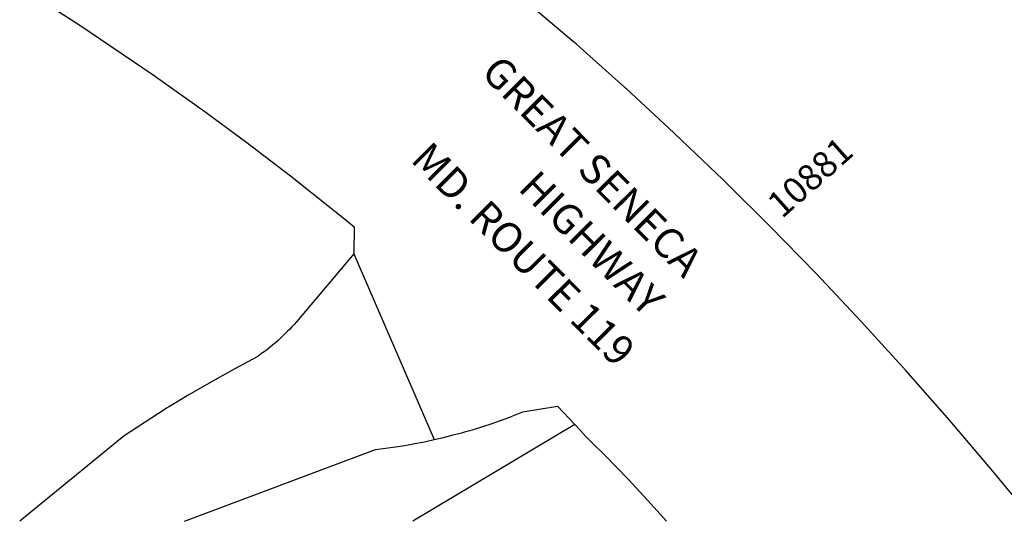
# Model space of a CAD drawing. Units: inches. Extents: x 1243741 to 1249766, y 529259 to 533546.
# Drawn here: x 1248144 to 1248669, y 529454 to 529722 of the extents above; entities that cross this region are included whole.
import ezdxf

# ---------------------------------------------------------------- set-up
doc = ezdxf.new("R2010")
doc.units = ezdxf.units.IN
doc.header["$MEASUREMENT"] = 0
for name, color, linetype in [('Addresses', 5, 'Continuous'), ('Parcel Boundaries', 7, 'Continuous'), ('Street Names', 7, 'Continuous'), ('Street ROW', 5, 'Continuous')]:
    doc.layers.add(name, color=color, linetype=linetype)
doc.styles.add('Arial', font='txt')

msp = doc.modelspace()

# ---------------------------------------------------------------- linework, layer by layer
at = {"layer": 'Parcel Boundaries'}
msp.add_lwpolyline([(1248439.62, 529505.88), (1248353.25, 529454.37), (1248353.22, 529454.36)], dxfattribs=at)
at = {"layer": 'Street ROW'}
for p, q in [((1248321.75, 529597), (1248364.5, 529497.88)), ((1248439.62, 529505.88), (1248442.62, 529502.75))]:
    msp.add_line(p, q, dxfattribs=at)
for points in [[(1248684.62, 529454.32), (1248673.63, 529467.81), (1248662.5, 529481.12), (1248639.63, 529508.13), (1248616.25, 529534.69), (1248592.37, 529560.87), (1248568.13, 529586.69), (1248543.38, 529612), (1248521.03, 529634.18), (1248518.25, 529636.94), (1248515.14, 529639.91), (1248492.86, 529661.15), (1248492.62, 529661.37), (1248492.41, 529661.57), (1248467.09, 529684.94), (1248466.63, 529685.37), (1248466.07, 529685.87), (1248444.2, 529705.41), (1248440.25, 529708.94), (1248437.86, 529710.97), (1248395.75, 529746.75), (1248384.87, 529758.06)], [(1248160.25, 529728.81), (1248175.63, 529719), (1248214.75, 529692.5), (1248237.97, 529676.02), (1248239.5, 529674.94), (1248241.03, 529673.81), (1248263.88, 529656.94), (1248263.92, 529656.91), (1248287.88, 529638.56), (1248309.79, 529621.2), (1248309.86, 529621.15), (1248311.62, 529619.75), (1248315.85, 529616.3), (1248321.88, 529611.37), (1248321.75, 529597), (1248291.13, 529560.81), (1248289.88, 529559.31), (1248289.22, 529558.62), (1248288.63, 529558), (1248287.6, 529556.86), (1248287.5, 529556.75), (1248287.43, 529556.68), (1248286.25, 529555.5), (1248285, 529554.25), (1248283.75, 529553), (1248282.7, 529552.01), (1248282.5, 529551.81), (1248281.99, 529551.35), (1248281.52, 529550.93), (1248281.25, 529550.69), (1248281.22, 529550.66), (1248279.88, 529549.5), (1248278.5, 529548.37), (1248277.33, 529547.38), (1248277.25, 529547.31), (1248275.87, 529546.19), (1248274.92, 529545.51), (1248274.37, 529545.12), (1248273, 529544.12), (1248272.04, 529543.43), (1248271.63, 529543.13), (1248270.65, 529542.47), (1248270.13, 529542.12), (1248257.87, 529535.56), (1248245.75, 529528.81), (1248245.73, 529528.8), (1248233.75, 529521.81), (1248223.48, 529515.6), (1248221.88, 529514.62), (1248221.03, 529514.08), (1248199.25, 529500), (1248143.51, 529454.38)], [(1248231.49, 529454.37), (1248231.5, 529454.37), (1248333.38, 529492.56), (1248338.62, 529493.25), (1248343.88, 529494), (1248349, 529494.81), (1248354.25, 529495.75), (1248358.32, 529496.54), (1248359.37, 529496.75), (1248360.22, 529496.94), (1248364.5, 529497.88), (1248369.59, 529499.05), (1248369.63, 529499.06), (1248374.75, 529500.37), (1248379.87, 529501.75), (1248381.46, 529502.19), (1248385, 529503.19), (1248390, 529504.75), (1248395, 529506.38), (1248400, 529508.13), (1248404.88, 529509.94), (1248405.61, 529510.23), (1248411.87, 529512.69), (1248429.37, 529515.56), (1248430.37, 529515.81), (1248439.62, 529505.88)], [(1248442.62, 529502.75), (1248445.37, 529499.81), (1248446.75, 529498.38), (1248448.87, 529496.25), (1248455.38, 529489.75), (1248468.13, 529476.81), (1248478.37, 529465.62), (1248488.6, 529454.34)]]:
    msp.add_lwpolyline(points, dxfattribs=at)

# ---------------------------------------------------------------- texts
at = {"layer": 'Addresses', "color": 18, "true_color": 0x000000, "style": 'Arial'}
msp.add_text('10881', height=13.806, rotation=41.6218, dxfattribs=at).set_placement((1248550.06, 529615.39))
at = {"layer": 'Street Names', "color": 18, "true_color": 0x000000, "style": 'Arial'}
for s, rotation, p in [('GREAT SENECA', -45.1747, (1248388.91, 529692.94)), ('MD. ROUTE 119', -45.1746, (1248351.45, 529646.67)), ('HIGHWAY', -45.1747, (1248408.77, 529631.46))]:
    msp.add_text(s, height=15.975, rotation=rotation, dxfattribs=at).set_placement(p)

doc.saveas('drawing.dxf')
